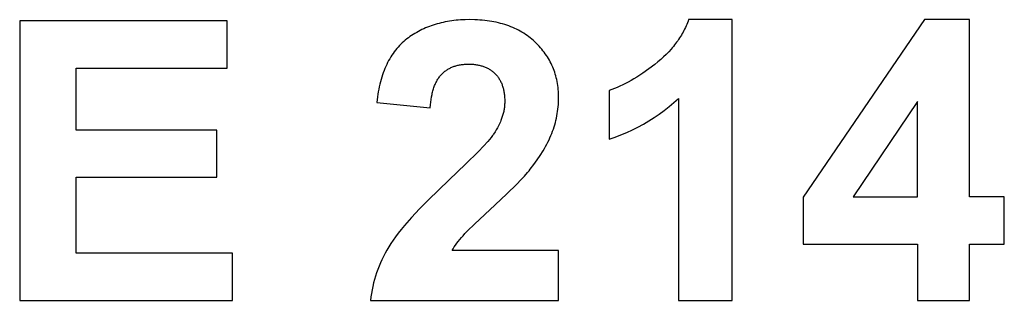
# Model space of a CAD drawing. Units: millimetres. Extents: x -800 to 2439, y 4447 to 6047.
# Drawn here: x 1999 to 2439, y 5144 to 5269 of the extents above; entities that cross this region are included whole.
import ezdxf

# ---------------------------------------------------------------- set-up
doc = ezdxf.new("R2010")
doc.units = ezdxf.units.MM
doc.layers.add('DWG', color=7, linetype='Continuous', true_color=0x000000)

msp = doc.modelspace()

# ---------------------------------------------------------------- linework, layer by layer
at = {"layer": 'DWG', "color": 2, "true_color": 0xffff00}
for p, q in [((2092.13, 5268.95, 843.12), (1999.44, 5268.95, 843.12)), ((1999.44, 5268.95, 843.12), (1999.44, 5143.95, 843.12)), ((2092.13, 5247.8, 843.12), (2092.13, 5268.95, 843.12)), ((2184.06, 5267.03, 843.12), (2183.2, 5266.73, 843.12)), ((2184.94, 5267.31, 843.12), (2184.06, 5267.03, 843.12)), ((2185.82, 5267.57, 843.12), (2184.94, 5267.31, 843.12)), ((2186.72, 5267.81, 843.12), (2185.82, 5267.57, 843.12)), ((2187.63, 5268.04, 843.12), (2186.72, 5267.81, 843.12)), ((2188.54, 5268.25, 843.12), (2187.63, 5268.04, 843.12)), ((2189.47, 5268.44, 843.12), (2188.54, 5268.25, 843.12)), ((2190.41, 5268.62, 843.12), (2189.47, 5268.44, 843.12)), ((2191.36, 5268.78, 843.12), (2190.41, 5268.62, 843.12)), ((2192.32, 5268.92, 843.12), (2191.36, 5268.78, 843.12)), ((2193.3, 5269.05, 843.12), (2192.32, 5268.92, 843.12)), ((2194.28, 5269.16, 843.12), (2193.3, 5269.05, 843.12)), ((2195.28, 5269.25, 843.12), (2194.28, 5269.16, 843.12)), ((2196.28, 5269.33, 843.12), (2195.28, 5269.25, 843.12)), ((2198.33, 5269.43, 843.12), (2196.28, 5269.33, 843.12)), ((2200.41, 5269.46, 843.12), (2198.33, 5269.43, 843.12)), ((2202.7, 5269.42, 843.12), (2200.41, 5269.46, 843.12)), ((2203.81, 5269.37, 843.12), (2202.7, 5269.42, 843.12)), ((2204.92, 5269.3, 843.12), (2203.81, 5269.37, 843.12)), ((2206, 5269.22, 843.12), (2204.92, 5269.3, 843.12)), ((2207.07, 5269.11, 843.12), (2206, 5269.22, 843.12)), ((2208.13, 5268.98, 843.12), (2207.07, 5269.11, 843.12)), ((2209.17, 5268.84, 843.12), (2208.13, 5268.98, 843.12)), ((2210.19, 5268.67, 843.12), (2209.17, 5268.84, 843.12)), ((2211.2, 5268.49, 843.12), (2210.19, 5268.67, 843.12)), ((2212.2, 5268.28, 843.12), (2211.2, 5268.49, 843.12)), ((2213.18, 5268.06, 843.12), (2212.2, 5268.28, 843.12)), ((2214.14, 5267.81, 843.12), (2213.18, 5268.06, 843.12)), ((2215.09, 5267.55, 843.12), (2214.14, 5267.81, 843.12)), ((2216.02, 5267.27, 843.12), (2215.09, 5267.55, 843.12)), ((2216.93, 5266.97, 843.12), (2216.02, 5267.27, 843.12)), ((2217.84, 5266.64, 843.12), (2216.93, 5266.97, 843.12)), ((2297.3, 5267.34, 843.12), (2297, 5266.65, 843.12)), ((2297.59, 5268.04, 843.12), (2297.3, 5267.34, 843.12)), ((2297.87, 5268.75, 843.12), (2297.59, 5268.04, 843.12)), ((2298.13, 5269.46, 843.12), (2297.87, 5268.75, 843.12)), ((2317.57, 5269.46, 843.12), (2298.13, 5269.46, 843.12)), ((2317.57, 5143.95, 843.12), (2317.57, 5269.46, 843.12)), ((2403.43, 5269.46, 843.12), (2349.2, 5190.08, 843.12)), ((2423.56, 5269.46, 843.12), (2403.43, 5269.46, 843.12)), ((2423.56, 5190.16, 843.12), (2423.56, 5269.46, 843.12)), ((2175.18, 5262.87, 843.12), (2174.44, 5262.39, 843.12)), ((2175.93, 5263.33, 843.12), (2175.18, 5262.87, 843.12)), ((2176.7, 5263.77, 843.12), (2175.93, 5263.33, 843.12)), ((2177.47, 5264.2, 843.12), (2176.7, 5263.77, 843.12)), ((2178.26, 5264.62, 843.12), (2177.47, 5264.2, 843.12)), ((2179.05, 5265.01, 843.12), (2178.26, 5264.62, 843.12)), ((2179.86, 5265.39, 843.12), (2179.05, 5265.01, 843.12)), ((2180.68, 5265.75, 843.12), (2179.86, 5265.39, 843.12)), ((2181.51, 5266.1, 843.12), (2180.68, 5265.75, 843.12)), ((2182.35, 5266.42, 843.12), (2181.51, 5266.1, 843.12)), ((2183.2, 5266.73, 843.12), (2182.35, 5266.42, 843.12)), ((2218.72, 5266.3, 843.12), (2217.84, 5266.64, 843.12)), ((2219.59, 5265.94, 843.12), (2218.72, 5266.3, 843.12)), ((2220.45, 5265.56, 843.12), (2219.59, 5265.94, 843.12)), ((2221.28, 5265.16, 843.12), (2220.45, 5265.56, 843.12)), ((2222.11, 5264.74, 843.12), (2221.28, 5265.16, 843.12)), ((2222.92, 5264.31, 843.12), (2222.11, 5264.74, 843.12)), ((2223.71, 5263.85, 843.12), (2222.92, 5264.31, 843.12)), ((2224.48, 5263.37, 843.12), (2223.71, 5263.85, 843.12)), ((2225.25, 5262.87, 843.12), (2224.48, 5263.37, 843.12)), ((2225.99, 5262.36, 843.12), (2225.25, 5262.87, 843.12)), ((2294.9, 5262.6, 843.12), (2294.5, 5261.94, 843.12)), ((2295.28, 5263.26, 843.12), (2294.9, 5262.6, 843.12)), ((2295.65, 5263.93, 843.12), (2295.28, 5263.26, 843.12)), ((2296.01, 5264.6, 843.12), (2295.65, 5263.93, 843.12)), ((2296.35, 5265.28, 843.12), (2296.01, 5264.6, 843.12)), ((2296.68, 5265.96, 843.12), (2296.35, 5265.28, 843.12)), ((2297, 5266.65, 843.12), (2296.68, 5265.96, 843.12)), ((2169.61, 5258.52, 843.12), (2168.98, 5257.88, 843.12)), ((2170.25, 5259.14, 843.12), (2169.61, 5258.52, 843.12)), ((2170.91, 5259.73, 843.12), (2170.25, 5259.14, 843.12)), ((2171.58, 5260.3, 843.12), (2170.91, 5259.73, 843.12)), ((2172.28, 5260.85, 843.12), (2171.58, 5260.3, 843.12)), ((2172.99, 5261.38, 843.12), (2172.28, 5260.85, 843.12)), ((2173.71, 5261.89, 843.12), (2172.99, 5261.38, 843.12)), ((2174.44, 5262.39, 843.12), (2173.71, 5261.89, 843.12)), ((2226.72, 5261.82, 843.12), (2225.99, 5262.36, 843.12)), ((2227.44, 5261.27, 843.12), (2226.72, 5261.82, 843.12)), ((2228.14, 5260.69, 843.12), (2227.44, 5261.27, 843.12)), ((2228.82, 5260.1, 843.12), (2228.14, 5260.69, 843.12)), ((2229.49, 5259.48, 843.12), (2228.82, 5260.1, 843.12)), ((2230.14, 5258.86, 843.12), (2229.49, 5259.48, 843.12)), ((2230.77, 5258.22, 843.12), (2230.14, 5258.86, 843.12)), ((2231.38, 5257.57, 843.12), (2230.77, 5258.22, 843.12)), ((2291.83, 5258.13, 843.12), (2291.34, 5257.51, 843.12)), ((2292.31, 5258.75, 843.12), (2291.83, 5258.13, 843.12)), ((2292.77, 5259.38, 843.12), (2292.31, 5258.75, 843.12)), ((2293.23, 5260.01, 843.12), (2292.77, 5259.38, 843.12)), ((2293.66, 5260.65, 843.12), (2293.23, 5260.01, 843.12)), ((2294.09, 5261.29, 843.12), (2293.66, 5260.65, 843.12)), ((2294.5, 5261.94, 843.12), (2294.09, 5261.29, 843.12)), ((2165.62, 5253.61, 843.12), (2165.12, 5252.82, 843.12)), ((2166.13, 5254.37, 843.12), (2165.62, 5253.61, 843.12)), ((2166.67, 5255.12, 843.12), (2166.13, 5254.37, 843.12)), ((2167.22, 5255.84, 843.12), (2166.67, 5255.12, 843.12)), ((2167.79, 5256.55, 843.12), (2167.22, 5255.84, 843.12)), ((2168.38, 5257.23, 843.12), (2167.79, 5256.55, 843.12)), ((2168.98, 5257.88, 843.12), (2168.38, 5257.23, 843.12)), ((2231.97, 5256.91, 843.12), (2231.38, 5257.57, 843.12)), ((2232.54, 5256.25, 843.12), (2231.97, 5256.91, 843.12)), ((2233.08, 5255.57, 843.12), (2232.54, 5256.25, 843.12)), ((2233.61, 5254.89, 843.12), (2233.08, 5255.57, 843.12)), ((2234.12, 5254.19, 843.12), (2233.61, 5254.89, 843.12)), ((2234.6, 5253.49, 843.12), (2234.12, 5254.19, 843.12)), ((2288.11, 5253.93, 843.12), (2286.92, 5252.78, 843.12)), ((2289.24, 5255.1, 843.12), (2288.11, 5253.93, 843.12)), ((2290.32, 5256.29, 843.12), (2289.24, 5255.1, 843.12)), ((2290.83, 5256.9, 843.12), (2290.32, 5256.29, 843.12)), ((2291.34, 5257.51, 843.12), (2290.83, 5256.9, 843.12)), ((2163.3, 5249.44, 843.12), (2162.89, 5248.55, 843.12)), ((2163.73, 5250.32, 843.12), (2163.3, 5249.44, 843.12)), ((2164.17, 5251.17, 843.12), (2163.73, 5250.32, 843.12)), ((2164.64, 5252.01, 843.12), (2164.17, 5251.17, 843.12)), ((2165.12, 5252.82, 843.12), (2164.64, 5252.01, 843.12)), ((2195.43, 5249.15, 843.12), (2195.84, 5249.24, 843.12)), ((2195.84, 5249.24, 843.12), (2196.26, 5249.31, 843.12)), ((2196.26, 5249.31, 843.12), (2196.68, 5249.38, 843.12)), ((2196.68, 5249.38, 843.12), (2197.11, 5249.43, 843.12)), ((2197.11, 5249.43, 843.12), (2197.55, 5249.48, 843.12)), ((2197.55, 5249.48, 843.12), (2197.99, 5249.52, 843.12)), ((2197.99, 5249.52, 843.12), (2198.44, 5249.55, 843.12)), ((2198.44, 5249.55, 843.12), (2198.89, 5249.58, 843.12)), ((2198.89, 5249.58, 843.12), (2199.35, 5249.59, 843.12)), ((2199.35, 5249.59, 843.12), (2199.82, 5249.59, 843.12)), ((2199.82, 5249.59, 843.12), (2200.29, 5249.59, 843.12)), ((2200.29, 5249.59, 843.12), (2200.75, 5249.58, 843.12)), ((2200.75, 5249.58, 843.12), (2201.21, 5249.55, 843.12)), ((2201.21, 5249.55, 843.12), (2201.66, 5249.53, 843.12)), ((2201.66, 5249.53, 843.12), (2202.11, 5249.49, 843.12)), ((2202.11, 5249.49, 843.12), (2202.55, 5249.44, 843.12)), ((2202.55, 5249.44, 843.12), (2202.98, 5249.39, 843.12)), ((2202.98, 5249.39, 843.12), (2203.41, 5249.32, 843.12)), ((2203.41, 5249.32, 843.12), (2203.83, 5249.25, 843.12)), ((2203.83, 5249.25, 843.12), (2204.24, 5249.17, 843.12)), ((2235.07, 5252.77, 843.12), (2234.6, 5253.49, 843.12)), ((2235.51, 5252.05, 843.12), (2235.07, 5252.77, 843.12)), ((2235.93, 5251.32, 843.12), (2235.51, 5252.05, 843.12)), ((2236.34, 5250.58, 843.12), (2235.93, 5251.32, 843.12)), ((2236.72, 5249.82, 843.12), (2236.34, 5250.58, 843.12)), ((2237.08, 5249.06, 843.12), (2236.72, 5249.82, 843.12)), ((2283.04, 5249.46, 843.12), (2280.31, 5247.41, 843.12)), ((2284.39, 5250.55, 843.12), (2283.04, 5249.46, 843.12)), ((2285.68, 5251.65, 843.12), (2284.39, 5250.55, 843.12)), ((2286.92, 5252.78, 843.12), (2285.68, 5251.65, 843.12)), ((2024.68, 5220.09, 843.12), (2024.68, 5247.8, 843.12)), ((2024.68, 5247.8, 843.12), (2092.13, 5247.8, 843.12)), ((2161.77, 5245.72, 843.12), (2161.43, 5244.73, 843.12)), ((2162.13, 5246.68, 843.12), (2161.77, 5245.72, 843.12)), ((2162.5, 5247.63, 843.12), (2162.13, 5246.68, 843.12)), ((2162.89, 5248.55, 843.12), (2162.5, 5247.63, 843.12)), ((2187.61, 5244.79, 843.12), (2187.88, 5245.07, 843.12)), ((2187.88, 5245.07, 843.12), (2188.16, 5245.35, 843.12)), ((2188.16, 5245.35, 843.12), (2188.45, 5245.62, 843.12)), ((2188.45, 5245.62, 843.12), (2188.74, 5245.88, 843.12)), ((2188.74, 5245.88, 843.12), (2189.04, 5246.13, 843.12)), ((2189.04, 5246.13, 843.12), (2189.34, 5246.38, 843.12)), ((2189.34, 5246.38, 843.12), (2189.65, 5246.61, 843.12)), ((2189.65, 5246.61, 843.12), (2189.97, 5246.83, 843.12)), ((2189.97, 5246.83, 843.12), (2190.29, 5247.05, 843.12)), ((2190.29, 5247.05, 843.12), (2190.62, 5247.26, 843.12)), ((2190.62, 5247.26, 843.12), (2190.95, 5247.46, 843.12)), ((2190.95, 5247.46, 843.12), (2191.29, 5247.65, 843.12)), ((2191.29, 5247.65, 843.12), (2191.64, 5247.83, 843.12)), ((2191.64, 5247.83, 843.12), (2191.99, 5248, 843.12)), ((2191.99, 5248, 843.12), (2192.35, 5248.16, 843.12)), ((2192.35, 5248.16, 843.12), (2192.71, 5248.32, 843.12)), ((2192.71, 5248.32, 843.12), (2193.08, 5248.46, 843.12)), ((2193.08, 5248.46, 843.12), (2193.46, 5248.6, 843.12)), ((2193.46, 5248.6, 843.12), (2193.84, 5248.73, 843.12)), ((2193.84, 5248.73, 843.12), (2194.23, 5248.85, 843.12)), ((2194.23, 5248.85, 843.12), (2194.62, 5248.96, 843.12)), ((2194.62, 5248.96, 843.12), (2195.02, 5249.06, 843.12)), ((2195.02, 5249.06, 843.12), (2195.43, 5249.15, 843.12)), ((2204.24, 5249.17, 843.12), (2204.65, 5249.08, 843.12)), ((2204.65, 5249.08, 843.12), (2205.05, 5248.99, 843.12)), ((2205.05, 5248.99, 843.12), (2205.44, 5248.88, 843.12)), ((2205.44, 5248.88, 843.12), (2205.83, 5248.77, 843.12)), ((2205.83, 5248.77, 843.12), (2206.21, 5248.65, 843.12)), ((2206.21, 5248.65, 843.12), (2206.59, 5248.52, 843.12)), ((2206.59, 5248.52, 843.12), (2206.95, 5248.38, 843.12)), ((2206.95, 5248.38, 843.12), (2207.32, 5248.23, 843.12)), ((2207.32, 5248.23, 843.12), (2207.67, 5248.07, 843.12)), ((2207.67, 5248.07, 843.12), (2208.02, 5247.91, 843.12)), ((2208.02, 5247.91, 843.12), (2208.36, 5247.74, 843.12)), ((2208.36, 5247.74, 843.12), (2208.7, 5247.56, 843.12)), ((2208.7, 5247.56, 843.12), (2209.03, 5247.37, 843.12)), ((2209.03, 5247.37, 843.12), (2209.35, 5247.17, 843.12)), ((2209.35, 5247.17, 843.12), (2209.67, 5246.96, 843.12)), ((2209.67, 5246.96, 843.12), (2209.98, 5246.75, 843.12)), ((2209.98, 5246.75, 843.12), (2210.29, 5246.53, 843.12)), ((2210.29, 5246.53, 843.12), (2210.58, 5246.3, 843.12)), ((2210.58, 5246.3, 843.12), (2210.88, 5246.06, 843.12)), ((2210.88, 5246.06, 843.12), (2211.16, 5245.81, 843.12)), ((2211.16, 5245.81, 843.12), (2211.44, 5245.55, 843.12)), ((2211.44, 5245.55, 843.12), (2211.71, 5245.29, 843.12)), ((2211.71, 5245.29, 843.12), (2211.98, 5245.01, 843.12)), ((2211.98, 5245.01, 843.12), (2212.23, 5244.73, 843.12)), ((2237.42, 5248.29, 843.12), (2237.08, 5249.06, 843.12)), ((2237.74, 5247.51, 843.12), (2237.42, 5248.29, 843.12)), ((2238.04, 5246.72, 843.12), (2237.74, 5247.51, 843.12)), ((2238.32, 5245.92, 843.12), (2238.04, 5246.72, 843.12)), ((2238.58, 5245.12, 843.12), (2238.32, 5245.92, 843.12)), ((2238.81, 5244.3, 843.12), (2238.58, 5245.12, 843.12)), ((2277.64, 5245.52, 843.12), (2276.32, 5244.65, 843.12)), ((2280.31, 5247.41, 843.12), (2277.64, 5245.52, 843.12)), ((2160.26, 5240.57, 843.12), (2160.01, 5239.48, 843.12)), ((2160.53, 5241.65, 843.12), (2160.26, 5240.57, 843.12)), ((2160.81, 5242.7, 843.12), (2160.53, 5241.65, 843.12)), ((2161.11, 5243.73, 843.12), (2160.81, 5242.7, 843.12)), ((2161.43, 5244.73, 843.12), (2161.11, 5243.73, 843.12)), ((2184.72, 5239.98, 843.12), (2184.9, 5240.42, 843.12)), ((2184.9, 5240.42, 843.12), (2185.08, 5240.85, 843.12)), ((2185.08, 5240.85, 843.12), (2185.28, 5241.26, 843.12)), ((2185.28, 5241.26, 843.12), (2185.48, 5241.67, 843.12)), ((2185.48, 5241.67, 843.12), (2185.68, 5242.06, 843.12)), ((2185.68, 5242.06, 843.12), (2185.9, 5242.44, 843.12)), ((2185.9, 5242.44, 843.12), (2186.12, 5242.81, 843.12)), ((2186.12, 5242.81, 843.12), (2186.35, 5243.17, 843.12)), ((2186.35, 5243.17, 843.12), (2186.59, 5243.52, 843.12)), ((2186.59, 5243.52, 843.12), (2186.83, 5243.85, 843.12)), ((2186.83, 5243.85, 843.12), (2187.08, 5244.17, 843.12)), ((2187.08, 5244.17, 843.12), (2187.34, 5244.49, 843.12)), ((2187.34, 5244.49, 843.12), (2187.61, 5244.79, 843.12)), ((2212.23, 5244.73, 843.12), (2212.48, 5244.45, 843.12)), ((2212.48, 5244.45, 843.12), (2212.72, 5244.15, 843.12)), ((2212.72, 5244.15, 843.12), (2212.95, 5243.85, 843.12)), ((2212.95, 5243.85, 843.12), (2213.18, 5243.54, 843.12)), ((2213.18, 5243.54, 843.12), (2213.39, 5243.23, 843.12)), ((2213.39, 5243.23, 843.12), (2213.6, 5242.9, 843.12)), ((2213.6, 5242.9, 843.12), (2213.79, 5242.57, 843.12)), ((2213.79, 5242.57, 843.12), (2213.98, 5242.23, 843.12)), ((2213.98, 5242.23, 843.12), (2214.16, 5241.89, 843.12)), ((2214.16, 5241.89, 843.12), (2214.34, 5241.54, 843.12)), ((2214.34, 5241.54, 843.12), (2214.5, 5241.18, 843.12)), ((2214.5, 5241.18, 843.12), (2214.66, 5240.81, 843.12)), ((2214.66, 5240.81, 843.12), (2214.8, 5240.44, 843.12)), ((2214.8, 5240.44, 843.12), (2214.94, 5240.05, 843.12)), ((2239.03, 5243.47, 843.12), (2238.81, 5244.3, 843.12)), ((2239.23, 5242.63, 843.12), (2239.03, 5243.47, 843.12)), ((2239.4, 5241.79, 843.12), (2239.23, 5242.63, 843.12)), ((2239.56, 5240.93, 843.12), (2239.4, 5241.79, 843.12)), ((2239.69, 5240.06, 843.12), (2239.56, 5240.93, 843.12)), ((2269.92, 5240.9, 843.12), (2268.68, 5240.28, 843.12)), ((2271.18, 5241.56, 843.12), (2269.92, 5240.9, 843.12)), ((2272.44, 5242.27, 843.12), (2271.18, 5241.56, 843.12)), ((2273.72, 5243.02, 843.12), (2272.44, 5242.27, 843.12)), ((2275.02, 5243.81, 843.12), (2273.72, 5243.02, 843.12)), ((2276.32, 5244.65, 843.12), (2275.02, 5243.81, 843.12)), ((2159.37, 5236.07, 843.12), (2159.19, 5234.88, 843.12)), ((2159.57, 5237.23, 843.12), (2159.37, 5236.07, 843.12)), ((2159.78, 5238.36, 843.12), (2159.57, 5237.23, 843.12)), ((2160.01, 5239.48, 843.12), (2159.78, 5238.36, 843.12)), ((2183.34, 5234.94, 843.12), (2183.56, 5236.04, 843.12)), ((2183.56, 5236.04, 843.12), (2183.68, 5236.57, 843.12)), ((2183.68, 5236.57, 843.12), (2183.8, 5237.09, 843.12)), ((2183.8, 5237.09, 843.12), (2183.94, 5237.6, 843.12)), ((2183.94, 5237.6, 843.12), (2184.08, 5238.1, 843.12)), ((2184.08, 5238.1, 843.12), (2184.23, 5238.59, 843.12)), ((2184.23, 5238.59, 843.12), (2184.38, 5239.06, 843.12)), ((2184.38, 5239.06, 843.12), (2184.55, 5239.53, 843.12)), ((2184.55, 5239.53, 843.12), (2184.72, 5239.98, 843.12)), ((2214.94, 5240.05, 843.12), (2215.07, 5239.67, 843.12)), ((2215.07, 5239.67, 843.12), (2215.19, 5239.27, 843.12)), ((2215.19, 5239.27, 843.12), (2215.31, 5238.87, 843.12)), ((2215.31, 5238.87, 843.12), (2215.41, 5238.46, 843.12)), ((2215.41, 5238.46, 843.12), (2215.51, 5238.04, 843.12)), ((2215.51, 5238.04, 843.12), (2215.6, 5237.61, 843.12)), ((2215.6, 5237.61, 843.12), (2215.68, 5237.18, 843.12)), ((2215.68, 5237.18, 843.12), (2215.75, 5236.74, 843.12)), ((2215.75, 5236.74, 843.12), (2215.81, 5236.3, 843.12)), ((2215.81, 5236.3, 843.12), (2215.87, 5235.84, 843.12)), ((2239.8, 5239.19, 843.12), (2239.69, 5240.06, 843.12)), ((2239.9, 5238.3, 843.12), (2239.8, 5239.19, 843.12)), ((2239.97, 5237.41, 843.12), (2239.9, 5238.3, 843.12)), ((2240.02, 5236.51, 843.12), (2239.97, 5237.41, 843.12)), ((2240.05, 5235.59, 843.12), (2240.02, 5236.51, 843.12)), ((2263.84, 5238.23, 843.12), (2262.66, 5237.83, 843.12)), ((2262.66, 5237.83, 843.12), (2262.66, 5216.08, 843.12)), ((2265.03, 5238.68, 843.12), (2263.84, 5238.23, 843.12)), ((2266.23, 5239.17, 843.12), (2265.03, 5238.68, 843.12)), ((2267.45, 5239.7, 843.12), (2266.23, 5239.17, 843.12)), ((2268.68, 5240.28, 843.12), (2267.45, 5239.7, 843.12)), ((2159.19, 5234.88, 843.12), (2158.89, 5232.45, 843.12)), ((2158.89, 5232.45, 843.12), (2182.76, 5230.07, 843.12)), ((2182.86, 5231.35, 843.12), (2182.99, 5232.6, 843.12)), ((2182.99, 5232.6, 843.12), (2183.15, 5233.79, 843.12)), ((2183.15, 5233.79, 843.12), (2183.34, 5234.94, 843.12)), ((2215.87, 5235.84, 843.12), (2215.91, 5235.38, 843.12)), ((2215.91, 5235.38, 843.12), (2215.95, 5234.91, 843.12)), ((2215.95, 5234.91, 843.12), (2215.98, 5234.44, 843.12)), ((2216, 5232.06, 843.12), (2215.97, 5231.61, 843.12)), ((2215.98, 5234.44, 843.12), (2216, 5233.95, 843.12)), ((2216, 5233.95, 843.12), (2216.02, 5232.97, 843.12)), ((2216.01, 5232.51, 843.12), (2216, 5232.06, 843.12)), ((2216.02, 5232.97, 843.12), (2216.01, 5232.51, 843.12)), ((2239.96, 5231.53, 843.12), (2240.02, 5232.57, 843.12)), ((2240.02, 5232.57, 843.12), (2240.05, 5233.62, 843.12)), ((2240.06, 5234.67, 843.12), (2240.05, 5235.59, 843.12)), ((2240.05, 5233.62, 843.12), (2240.06, 5234.67, 843.12)), ((2289.41, 5230.59, 843.12), (2291.54, 5232.38, 843.12)), ((2291.54, 5232.38, 843.12), (2293.61, 5234.24, 843.12)), ((2293.61, 5234.24, 843.12), (2293.61, 5143.95, 843.12)), ((2400.36, 5232.88, 843.12), (2371.63, 5190.16, 843.12)), ((2400.36, 5190.16, 843.12), (2400.36, 5232.88, 843.12)), ((2182.76, 5230.07, 843.12), (2182.86, 5231.35, 843.12)), ((2215.32, 5227.51, 843.12), (2215.2, 5227.05, 843.12)), ((2215.43, 5227.96, 843.12), (2215.32, 5227.51, 843.12)), ((2215.54, 5228.42, 843.12), (2215.43, 5227.96, 843.12)), ((2215.63, 5228.88, 843.12), (2215.54, 5228.42, 843.12)), ((2215.71, 5229.33, 843.12), (2215.63, 5228.88, 843.12)), ((2215.78, 5229.79, 843.12), (2215.71, 5229.33, 843.12)), ((2215.84, 5230.24, 843.12), (2215.78, 5229.79, 843.12)), ((2215.9, 5230.7, 843.12), (2215.84, 5230.24, 843.12)), ((2215.94, 5231.15, 843.12), (2215.9, 5230.7, 843.12)), ((2215.97, 5231.61, 843.12), (2215.94, 5231.15, 843.12)), ((2239.31, 5226.43, 843.12), (2239.48, 5227.44, 843.12)), ((2239.48, 5227.44, 843.12), (2239.64, 5228.45, 843.12)), ((2239.64, 5228.45, 843.12), (2239.77, 5229.47, 843.12)), ((2239.77, 5229.47, 843.12), (2239.87, 5230.5, 843.12)), ((2239.87, 5230.5, 843.12), (2239.96, 5231.53, 843.12)), ((2282.68, 5225.67, 843.12), (2284.98, 5227.23, 843.12)), ((2284.98, 5227.23, 843.12), (2287.22, 5228.88, 843.12)), ((2287.22, 5228.88, 843.12), (2289.41, 5230.59, 843.12)), ((2213.68, 5222.92, 843.12), (2213.24, 5222, 843.12)), ((2214.09, 5223.84, 843.12), (2213.68, 5222.92, 843.12)), ((2214.27, 5224.3, 843.12), (2214.09, 5223.84, 843.12)), ((2214.45, 5224.76, 843.12), (2214.27, 5224.3, 843.12)), ((2214.62, 5225.22, 843.12), (2214.45, 5224.76, 843.12)), ((2214.78, 5225.68, 843.12), (2214.62, 5225.22, 843.12)), ((2214.93, 5226.13, 843.12), (2214.78, 5225.68, 843.12)), ((2215.07, 5226.59, 843.12), (2214.93, 5226.13, 843.12)), ((2215.2, 5227.05, 843.12), (2215.07, 5226.59, 843.12)), ((2238.36, 5222.46, 843.12), (2238.63, 5223.45, 843.12)), ((2238.63, 5223.45, 843.12), (2238.88, 5224.44, 843.12)), ((2238.88, 5224.44, 843.12), (2239.11, 5225.43, 843.12)), ((2239.11, 5225.43, 843.12), (2239.31, 5226.43, 843.12)), ((2277.93, 5222.77, 843.12), (2280.33, 5224.18, 843.12)), ((2280.33, 5224.18, 843.12), (2282.68, 5225.67, 843.12)), ((2087.44, 5220.09, 843.12), (2024.68, 5220.09, 843.12)), ((2087.44, 5199.03, 843.12), (2087.44, 5220.09, 843.12)), ((2211.67, 5219.23, 843.12), (2211.07, 5218.3, 843.12)), ((2212.23, 5220.15, 843.12), (2211.67, 5219.23, 843.12)), ((2212.75, 5221.08, 843.12), (2212.23, 5220.15, 843.12)), ((2213.24, 5222, 843.12), (2212.75, 5221.08, 843.12)), ((2236.64, 5217.64, 843.12), (2237.04, 5218.6, 843.12)), ((2237.04, 5218.6, 843.12), (2237.4, 5219.56, 843.12)), ((2237.4, 5219.56, 843.12), (2237.75, 5220.52, 843.12)), ((2237.75, 5220.52, 843.12), (2238.06, 5221.49, 843.12)), ((2238.06, 5221.49, 843.12), (2238.36, 5222.46, 843.12)), ((2267.89, 5217.97, 843.12), (2270.46, 5219.04, 843.12)), ((2270.46, 5219.04, 843.12), (2272.99, 5220.2, 843.12)), ((2272.99, 5220.2, 843.12), (2275.48, 5221.44, 843.12)), ((2275.48, 5221.44, 843.12), (2277.93, 5222.77, 843.12)), ((2208.46, 5215.01, 843.12), (2206.56, 5212.9, 843.12)), ((2209.26, 5215.94, 843.12), (2208.46, 5215.01, 843.12)), ((2209.96, 5216.81, 843.12), (2209.26, 5215.94, 843.12)), ((2210.57, 5217.59, 843.12), (2209.96, 5216.81, 843.12)), ((2210.83, 5217.95, 843.12), (2210.57, 5217.59, 843.12)), ((2211.07, 5218.3, 843.12), (2210.83, 5217.95, 843.12)), ((2234.8, 5213.76, 843.12), (2235.3, 5214.74, 843.12)), ((2235.3, 5214.74, 843.12), (2235.78, 5215.71, 843.12)), ((2235.78, 5215.71, 843.12), (2236.22, 5216.68, 843.12)), ((2236.22, 5216.68, 843.12), (2236.64, 5217.64, 843.12)), ((2262.66, 5216.08, 843.12), (2265.29, 5216.98, 843.12)), ((2265.29, 5216.98, 843.12), (2267.89, 5217.97, 843.12)), ((2204.27, 5210.5, 843.12), (2198.52, 5204.77, 843.12)), ((2206.56, 5212.9, 843.12), (2204.27, 5210.5, 843.12)), ((2231.87, 5208.78, 843.12), (2233.12, 5210.79, 843.12)), ((2233.12, 5210.79, 843.12), (2233.71, 5211.78, 843.12)), ((2233.71, 5211.78, 843.12), (2234.27, 5212.77, 843.12)), ((2234.27, 5212.77, 843.12), (2234.8, 5213.76, 843.12)), ((2229.03, 5204.69, 843.12), (2230.51, 5206.74, 843.12)), ((2230.51, 5206.74, 843.12), (2231.87, 5208.78, 843.12)), ((2198.52, 5204.77, 843.12), (2191.21, 5197.84, 843.12)), ((2224.83, 5199.54, 843.12), (2226.25, 5201.15, 843.12)), ((2226.25, 5201.15, 843.12), (2226.87, 5201.9, 843.12)), ((2226.87, 5201.9, 843.12), (2227.44, 5202.61, 843.12)), ((2227.44, 5202.61, 843.12), (2229.03, 5204.69, 843.12)), ((2024.68, 5165.01, 843.12), (2024.68, 5199.03, 843.12)), ((2024.68, 5199.03, 843.12), (2087.44, 5199.03, 843.12)), ((2191.21, 5197.84, 843.12), (2186.38, 5193.28, 843.12)), ((2221.35, 5195.85, 843.12), (2223.2, 5197.77, 843.12)), ((2223.2, 5197.77, 843.12), (2224.83, 5199.54, 843.12)), ((2186.38, 5193.28, 843.12), (2181.98, 5188.96, 843.12)), ((2216.99, 5191.56, 843.12), (2221.35, 5195.85, 843.12)), ((2181.98, 5188.96, 843.12), (2177.98, 5184.87, 843.12)), ((2211.75, 5186.67, 843.12), (2216.99, 5191.56, 843.12)), ((2349.2, 5190.08, 843.12), (2349.2, 5169.1, 843.12)), ((2371.63, 5190.16, 843.12), (2400.36, 5190.16, 843.12)), ((2439.07, 5190.16, 843.12), (2423.56, 5190.16, 843.12)), ((2439.07, 5169.1, 843.12), (2439.07, 5190.16, 843.12)), ((2177.98, 5184.87, 843.12), (2174.41, 5181.01, 843.12)), ((2202.49, 5178.01, 843.12), (2211.75, 5186.67, 843.12)), ((2174.41, 5181.01, 843.12), (2171.25, 5177.38, 843.12)), ((2169.82, 5175.65, 843.12), (2168.5, 5173.98, 843.12)), ((2171.25, 5177.38, 843.12), (2169.82, 5175.65, 843.12)), ((2198.27, 5173.82, 843.12), (2199.42, 5175, 843.12)), ((2199.42, 5175, 843.12), (2202.49, 5178.01, 843.12)), ((2166.17, 5170.8, 843.12), (2165.17, 5169.31, 843.12)), ((2167.29, 5172.36, 843.12), (2166.17, 5170.8, 843.12)), ((2168.5, 5173.98, 843.12), (2167.29, 5172.36, 843.12)), ((2194.65, 5169.49, 843.12), (2195.28, 5170.32, 843.12)), ((2195.28, 5170.32, 843.12), (2195.95, 5171.16, 843.12)), ((2195.95, 5171.16, 843.12), (2196.65, 5172, 843.12)), ((2196.65, 5172, 843.12), (2197.39, 5172.85, 843.12)), ((2197.39, 5172.85, 843.12), (2198.27, 5173.82, 843.12)), ((2163.43, 5166.45, 843.12), (2162.64, 5165.02, 843.12)), ((2164.26, 5167.87, 843.12), (2163.43, 5166.45, 843.12)), ((2165.17, 5169.31, 843.12), (2164.26, 5167.87, 843.12)), ((2192.48, 5166.2, 843.12), (2192.97, 5167.02, 843.12)), ((2240.06, 5166.2, 843.12), (2192.48, 5166.2, 843.12)), ((2192.97, 5167.02, 843.12), (2193.49, 5167.83, 843.12)), ((2193.49, 5167.83, 843.12), (2194.05, 5168.66, 843.12)), ((2194.05, 5168.66, 843.12), (2194.65, 5169.49, 843.12)), ((2240.06, 5143.95, 843.12), (2240.06, 5166.2, 843.12)), ((2349.2, 5169.1, 843.12), (2400.36, 5169.1, 843.12)), ((2400.36, 5169.1, 843.12), (2400.36, 5143.95, 843.12)), ((2423.56, 5143.95, 843.12), (2423.56, 5169.1, 843.12)), ((2423.56, 5169.1, 843.12), (2439.07, 5169.1, 843.12)), ((2094.51, 5165.01, 843.12), (2024.68, 5165.01, 843.12)), ((2094.51, 5143.95, 843.12), (2094.51, 5165.01, 843.12)), ((2161.19, 5162.13, 843.12), (2160.53, 5160.68, 843.12)), ((2161.9, 5163.58, 843.12), (2161.19, 5162.13, 843.12)), ((2162.64, 5165.02, 843.12), (2161.9, 5163.58, 843.12)), ((2159.34, 5157.73, 843.12), (2158.8, 5156.24, 843.12)), ((2159.91, 5159.21, 843.12), (2159.34, 5157.73, 843.12)), ((2160.53, 5160.68, 843.12), (2159.91, 5159.21, 843.12)), ((2157.87, 5153.23, 843.12), (2157.46, 5151.71, 843.12)), ((2158.31, 5154.74, 843.12), (2157.87, 5153.23, 843.12)), ((2158.8, 5156.24, 843.12), (2158.31, 5154.74, 843.12)), ((2156.78, 5148.63, 843.12), (2156.5, 5147.08, 843.12)), ((2157.1, 5150.18, 843.12), (2156.78, 5148.63, 843.12)), ((2157.46, 5151.71, 843.12), (2157.1, 5150.18, 843.12)), ((1999.44, 5143.95, 843.12), (2094.51, 5143.95, 843.12)), ((2156.27, 5145.52, 843.12), (2156.08, 5143.95, 843.12)), ((2156.08, 5143.95, 843.12), (2240.06, 5143.95, 843.12)), ((2156.5, 5147.08, 843.12), (2156.27, 5145.52, 843.12)), ((2293.61, 5143.95, 843.12), (2317.57, 5143.95, 843.12)), ((2400.36, 5143.95, 843.12), (2423.56, 5143.95, 843.12))]:
    msp.add_line(p, q, dxfattribs=at)

doc.saveas('drawing.dxf')
